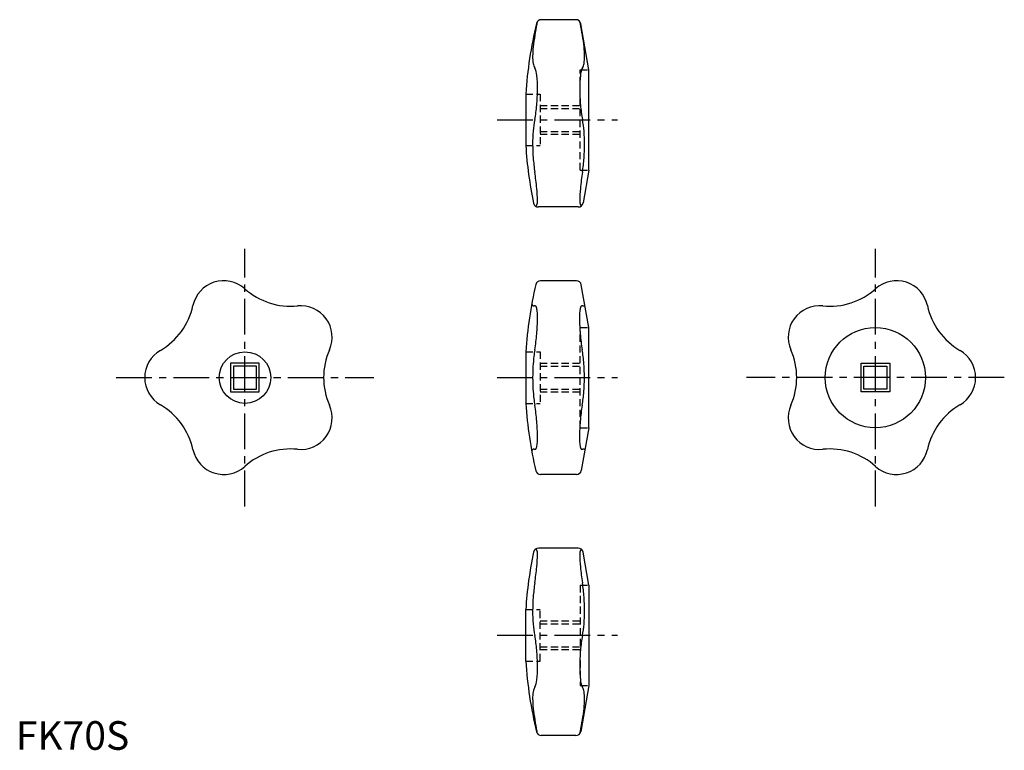
# Model space of a CAD drawing. Extents: x 1 to 345, y 0 to 255.
import ezdxf

# ---------------------------------------------------------------- set-up
doc = ezdxf.new("R2010")
doc.units = 0
doc.header["$LTSCALE"] = 10
doc.header["$MEASUREMENT"] = 0
doc.linetypes.add('CENTER', pattern=[2, 1.25, -0.25, 0.25, -0.25])
doc.linetypes.add('HIDDEN', pattern=[0.375, 0.25, -0.125])
doc.layers.get('0').update_dxf_attribs({"linetype": 'CONTINUOUS'})
doc.layers.add('1', color=1, linetype='CENTER')
doc.layers.add('2', color=2, linetype='HIDDEN')
doc.styles.add('Standard1', font='ARIAL.TTF')

msp = doc.modelspace()

# ---------------------------------------------------------------- linework, layer by layer
for p, q in [((195.49, 255), (183.42, 255)), ((200, 237.5), (197.16, 253.6)), ((200, 202.5), (200, 237.5)), ((178, 229), (178, 211)), ((200, 202.5), (197.97, 190.99)), ((196.3, 189.58), (182.38, 189.58)), ((195.69, 163.83), (183.14, 163.83)), ((200, 147.5), (197.37, 162.42)), ((200, 112.5), (200, 147.5)), ((178, 139), (178, 121)), ((85, 135), (75, 135)), ((75, 135), (75, 125)), ((85, 125), (85, 135)), ((295, 135), (305, 135)), ((295, 125), (295, 135)), ((305, 135), (305, 125)), ((84, 134), (76, 134)), ((76, 134), (76, 126)), ((84, 126), (84, 134)), ((296, 134), (304, 134)), ((296, 126), (296, 134)), ((304, 134), (304, 126)), ((75, 125), (85, 125)), ((76, 126), (84, 126)), ((305, 125), (295, 125)), ((304, 126), (296, 126)), ((200, 112.5), (197.37, 97.58)), ((195.69, 96.17), (183.14, 96.17)), ((196.3, 70.42), (182.38, 70.42)), ((200, 57.5), (197.97, 69.01)), ((200, 57.5), (200, 22.5)), ((178, 31), (178, 49)), ((200, 22.5), (197.16, 6.4)), ((195.49, 5), (183.42, 5))]:
    msp.add_line(p, q)
for centre, radius in [((300, 130), 17.5), ((80, 130), 9)]:
    msp.add_circle(centre, radius)
for centre, radius, start, end in [((183.42, 253.3), 1.7, 90, 166.2699), ((195.49, 253.3), 1.7, 10, 90), ((319.71, 220), 142, 166.2699, 176.3661), ((4902.3, -568.16), 4791.45, 170.1254, 170.17393), ((4855.18, -559.96), 4743.61, 170.11797, 170.12536), ((-4476.26, -559.96), 4743.61, 9.87464, 9.88203), ((-4523.39, -568.16), 4791.45, 9.82607, 9.8746), ((239.24, 239.33), 58.98, 170.0332, 173.9691), ((139.68, 239.33), 58.98, 6.0309, 9.9668), ((213.34, 241.99), 32.95, 173.8307, 179.6177), ((165.57, 241.99), 32.95, 0.3823, 6.1693), ((194.28, 242.01), 13.89, 179.2111, 189.5242), ((184.63, 242.01), 13.89, 350.4758, 0.7889), ((184.53, 240.28), 3.99, 188.0601, 211.9123), ((175.2, 235.19), 6.65, 3.3694, 26.6398), ((203.71, 235.19), 6.65, 153.3602, 176.6306), ((194.38, 240.28), 3.99, 328.0877, 351.9399), ((143.57, 231.14), 38.53, 359.5173, 6.6112), ((235.34, 231.14), 38.53, 173.3888, 180.4827), ((116.84, 230.91), 65.25, 354.9339, 359.9142), ((262.07, 230.91), 65.25, 180.0858, 185.0661), ((134.01, 229.13), 48, 349.1385, 355.2404), ((244.91, 229.13), 48, 184.7596, 190.8615), ((217.52, 212.95), 37.07, 168.8904, 175.1811), ((161.39, 212.95), 37.07, 4.8189, 11.1096), ((232.5, 211.61), 52.11, 175.1032, 180.1032), ((146.41, 211.61), 52.11, 359.8968, 4.8968), ((319.71, 220), 142, 183.6339, 191.8107), ((244.22, 211.58), 63.83, 180.0567, 184.4236), ((134.69, 211.58), 63.83, 355.5764, 359.9433), ((249.22, 211.93), 68.84, 184.3899, 188.5534), ((129.69, 211.93), 68.84, 351.4466, 355.6101), ((76.89, 185.92), 105.44, 5.5349, 8.6015), ((302.02, 185.92), 105.44, 171.3985, 174.4651), ((132.92, 191.05), 49.18, 0.7403, 5.8821), ((245.99, 191.05), 49.18, 174.1179, 179.2597), ((182.38, 191.28), 1.7, 191.8107, 270), ((180.69, 190.81), 1.25, 309.2542, 336.8021), ((178.94, 191.57), 3.16, 336.7371, 2.1308), ((196.3, 191.28), 1.7, 270, 350), ((199.98, 191.57), 3.16, 177.8692, 203.2629), ((198.22, 190.81), 1.25, 203.1979, 224.5614), ((72.58, 152.83), 11, 48.2308, 167.7692), ((319.71, 130), 142, 166.7632, 176.3661), ((183.14, 162.13), 1.7, 90, 166.7632), ((195.69, 162.13), 1.7, 10, 90), ((307.42, 152.83), 11, 12.2308, 131.7692), ((95.9, 178.93), 24, 228.2308, 275.7692), ((284.1, 178.93), 24, 264.2308, 311.7692), ((38.38, 160.24), 24, 300.2308, 347.7692), ((99.42, 144.11), 11, 336.2308, 95.7692), ((180.77, 155.7), 0.7, 169.5221, 285.9207), ((181.18, 154.27), 0.788, 86.4685, 105.9207), ((181.2, 154.55), 0.5, 25.9241, 86.4685), ((179.69, 153.82), 2.18, 8.6703, 25.9241), ((199.15, 153.82), 2.18, 154.0759, 171.3297), ((197.64, 154.55), 0.5, 93.5315, 154.0759), ((197.66, 154.27), 0.788, 74.0793, 93.5315), ((198.07, 155.7), 0.7, 254.0793, 323.415), ((280.58, 144.11), 11, 84.2308, 203.7692), ((341.62, 160.24), 24, 192.2308, 239.7692), ((163.19, 151.02), 18.91, 358.6408, 9.5156), ((215.64, 151.02), 18.91, 170.4844, 181.3592), ((119.62, 150.93), 62.48, 354.8131, 359.6747), ((259.22, 150.93), 62.48, 180.3253, 185.1869), ((105.51, 151.89), 76.62, 350.8261, 355.0509), ((273.33, 151.89), 76.62, 184.9491, 189.1739), ((56, 130), 11, 120.2308, 239.7692), ((131.45, 130), 24, 156.2308, 203.7692), ((237.04, 130.61), 56.62, 170.7939, 175.616), ((141.8, 130.61), 56.62, 4.384, 9.2061), ((248.55, 130), 24, 336.2308, 23.7692), ((324, 130), 11, 300.2308, 59.7692), ((244.26, 130.02), 63.87, 175.5782, 180.0166), ((134.58, 130.02), 63.87, 359.9834, 4.4218), ((244.26, 129.98), 63.87, 179.9834, 184.4218), ((134.58, 129.98), 63.87, 355.5782, 0.0166), ((237.04, 129.39), 56.62, 184.384, 189.2061), ((141.8, 129.39), 56.62, 350.7939, 355.616), ((38.38, 99.76), 24, 12.2308, 59.7692), ((99.42, 115.89), 11, 264.2308, 23.7692), ((319.71, 130), 142, 183.6339, 193.2368), ((105.51, 108.11), 76.62, 4.9491, 9.1739), ((273.33, 108.11), 76.62, 170.8261, 175.0509), ((280.58, 115.89), 11, 156.2308, 275.7692), ((341.62, 99.76), 24, 120.2308, 167.7692), ((119.62, 109.07), 62.48, 0.3253, 5.1869), ((259.22, 109.07), 62.48, 174.8131, 179.6747), ((163.19, 108.98), 18.91, 350.4844, 1.3592), ((215.64, 108.98), 18.91, 178.6408, 189.5156), ((72.58, 107.17), 11, 192.2308, 311.7692), ((95.9, 81.07), 24, 84.2308, 131.7692), ((180.77, 104.3), 0.7, 74.0793, 190.4779), ((181.18, 105.73), 0.788, 254.0793, 273.5315), ((181.2, 105.45), 0.5, 273.5315, 334.0759), ((179.69, 106.18), 2.18, 334.0759, 351.3297), ((199.15, 106.18), 2.18, 188.6703, 205.9241), ((197.64, 105.45), 0.5, 205.9241, 266.4685), ((197.66, 105.73), 0.788, 266.4685, 285.9207), ((198.07, 104.3), 0.7, 36.585, 105.9207), ((284.1, 81.07), 24, 48.2308, 95.7692), ((307.42, 107.17), 11, 228.2308, 347.7692), ((183.14, 97.87), 1.7, 193.2368, 270), ((195.69, 97.87), 1.7, 270, 350), ((319.71, 40), 142, 168.1893, 176.3661), ((182.38, 68.72), 1.7, 90, 168.1893), ((180.69, 69.19), 1.25, 23.1979, 50.7458), ((178.94, 68.43), 3.16, 357.8692, 23.2629), ((196.3, 68.72), 1.7, 10, 90), ((199.98, 68.43), 3.16, 156.7371, 182.1308), ((198.22, 69.19), 1.25, 135.4386, 156.8021), ((132.92, 68.95), 49.18, 354.1179, 359.2597), ((245.99, 68.95), 49.18, 180.7403, 185.8821), ((76.89, 74.08), 105.44, 351.3985, 354.4651), ((302.02, 74.08), 105.44, 185.5349, 188.6015), ((249.22, 48.07), 68.84, 171.4466, 175.6101), ((129.69, 48.07), 68.84, 4.3899, 8.5534), ((244.22, 48.42), 63.83, 175.5764, 179.9433), ((134.69, 48.42), 63.83, 0.0567, 4.4236), ((232.5, 48.39), 52.11, 179.8968, 184.8968), ((146.41, 48.39), 52.11, 355.1032, 0.1032), ((217.52, 47.05), 37.07, 184.8189, 191.1096), ((161.39, 47.05), 37.07, 348.8904, 355.1811), ((134.01, 30.87), 48, 4.7596, 10.8615), ((244.91, 30.87), 48, 169.1385, 175.2404), ((116.84, 29.09), 65.25, 0.0858, 5.0661), ((262.07, 29.09), 65.25, 174.9339, 179.9142), ((319.71, 40), 142, 183.6339, 193.7301), ((143.57, 28.86), 38.53, 353.3888, 0.4827), ((235.34, 28.86), 38.53, 179.5173, 186.6112), ((175.2, 24.81), 6.65, 333.3602, 356.6306), ((203.71, 24.81), 6.65, 183.3694, 206.6398), ((184.53, 19.72), 3.99, 148.0877, 171.9399), ((194.38, 19.72), 3.99, 8.0601, 31.9123), ((194.28, 17.99), 13.89, 170.4758, 180.7889), ((213.34, 18.01), 32.95, 180.3823, 186.1693), ((184.63, 17.99), 13.89, 359.2111, 9.5242), ((165.57, 18.01), 32.95, 353.8307, 359.6177), ((239.24, 20.67), 58.98, 186.0309, 189.9668), ((139.68, 20.67), 58.98, 350.0332, 353.9691), ((4902.3, 828.16), 4791.45, 189.82607, 189.8746), ((-4523.39, 828.16), 4791.45, 350.1254, 350.17393), ((183.42, 6.7), 1.7, 193.7301, 270), ((4855.18, 819.96), 4743.61, 189.87464, 189.88203), ((195.49, 6.7), 1.7, 270, 350), ((-4476.26, 819.96), 4743.61, 350.11797, 350.12536)]:
    msp.add_arc(centre, radius, start, end)
at = {"layer": '1'}
for p, q in [((168, 220), (210, 220)), ((80, 85), (80, 175)), ((300, 85), (300, 175)), ((35, 130), (125, 130)), ((168, 130), (210, 130)), ((345, 130), (255, 130)), ((168, 40), (210, 40))]:
    msp.add_line(p, q, dxfattribs=at)
at = {"layer": '2'}
for p, q in [((197, 237.5), (200, 237.5)), ((197, 202.5), (197, 237.5)), ((178, 229), (183, 229)), ((183, 229), (183, 211)), ((183, 225), (197, 225)), ((183, 224), (197, 224)), ((183, 216), (197, 216)), ((183, 215), (197, 215)), ((178, 211), (183, 211)), ((197, 202.5), (200, 202.5)), ((197, 112.5), (197, 147.5)), ((197, 147.5), (200, 147.5)), ((178, 139), (183, 139)), ((183, 139), (183, 121)), ((183, 135), (197, 135)), ((183, 134), (197, 134)), ((183, 126), (197, 126)), ((183, 125), (197, 125)), ((178, 121), (183, 121)), ((197, 112.5), (200, 112.5)), ((197, 57.5), (197, 22.5)), ((197, 57.5), (200, 57.5)), ((178, 49), (183, 49)), ((183, 31), (183, 49)), ((183, 45), (197, 45)), ((183, 44), (197, 44)), ((183, 36), (197, 36)), ((183, 35), (197, 35)), ((178, 31), (183, 31)), ((197, 22.5), (200, 22.5))]:
    msp.add_line(p, q, dxfattribs=at)

# ---------------------------------------------------------------- texts
at = {"color": 3, "style": 'Standard1'}
msp.add_text('FK70S', height=10, dxfattribs=at).set_placement((0, 0))

doc.saveas('drawing.dxf')
